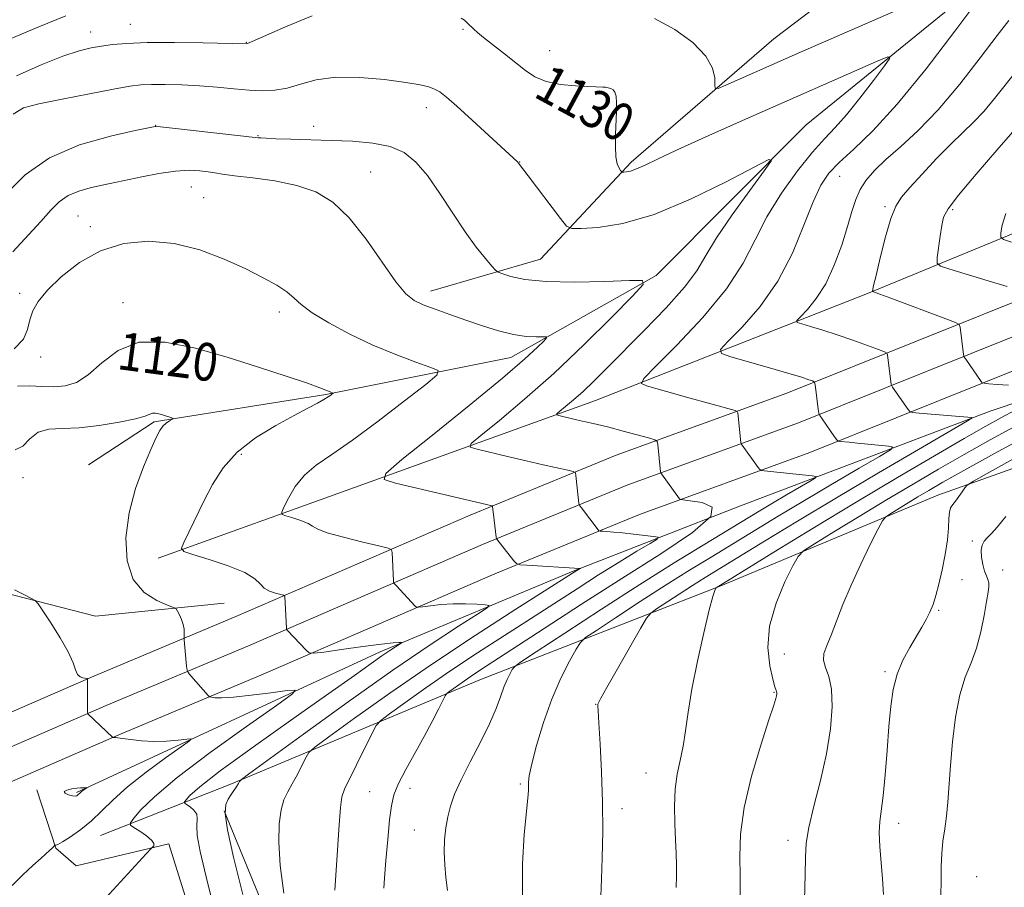
# Model space of a CAD drawing. Extents: x 2192300 to 2195200, y 312300 to 315200.
# Drawn here: x 2193697 to 2193905, y 312619 to 312803 of the extents above; entities that cross this region are included whole.
import ezdxf
from ezdxf.enums import TextEntityAlignment as Align

# ---------------------------------------------------------------- set-up
doc = ezdxf.new("R2010")
doc.units = 0
doc.header["$MEASUREMENT"] = 0
for name, color, linetype, lineweight in [('DTM HARD BREAKLINE', 7, 'Continuous', 0), ('DTM SPOT ELEVATION', 2, 'Continuous', 13), ('INDEX CONTOUR', 41, 'Continuous', 13), ('INDEX CONTOUR LABEL', 244, 'Continuous', 0), ('INTERMEDIATE CONTOUR', 44, 'Continuous', 0), ('INTERMEDIATE CONTOUR DEPRESSION', 44, 'Continuous', 0)]:
    doc.layers.add(name, color=color, linetype=linetype, lineweight=lineweight)
doc.styles.add('Style-ITALICS', font='ITALICS.shx')

msp = doc.modelspace()

# ---------------------------------------------------------------- linework, layer by layer
at = {"layer": 'DTM HARD BREAKLINE'}
for points in [[(2193783.6, 312745.53, 1124.56), (2193806.9, 312752.27, 1126.95), (2193826.15, 312772.84, 1130.35), (2193856.38, 312798.97, 1133.17), (2193917.43, 312845.42, 1137.94), (2193929.96, 312856.01, 1139.32), (2193913.96, 312886.02, 1141.71), (2193895.22, 312923.32, 1143.88)], [(2194395.31, 312909.28, 1191.43), (2194382.68, 312908.22, 1188.58), (2194353.25, 312897.57, 1184.33), (2194310.42, 312880.57, 1179.22), (2194264.28, 312864.3, 1173.91), (2194217.43, 312846.06, 1168.54), (2194163.88, 312824.64, 1163.03), (2194102.92, 312798.07, 1156.93), (2194021.85, 312761.97, 1147.77), (2193959.65, 312739.41, 1140.54), (2193902.16, 312720.07, 1134.44), (2193849.3, 312699.96, 1128), (2193813.83, 312686.12, 1123.82), (2193772.98, 312669.08, 1119.51), (2193708.64, 312639.26, 1113.8)], [(2193281.15, 312536.98, 1109.27), (2193338.54, 312541.02, 1109.13), (2193400.55, 312550.88, 1108.4), (2193468.15, 312567.89, 1108.6), (2193520.57, 312583.9, 1109.2), (2193567.1, 312601.37, 1109.66), (2193628.48, 312626.51, 1110.59), (2193668.63, 312644.87, 1112.78), (2193712.27, 312663.9, 1116.1), (2193742.4, 312676.52, 1119.09), (2193792, 312698.04, 1123.46), (2193822.98, 312710.73, 1126.98), (2193859.13, 312723.9, 1131.23), (2193914.01, 312745.95, 1138.39), (2193965.47, 312764.75, 1144.56), (2194012.34, 312784.31, 1150), (2194068.61, 312805.04, 1155.51), (2194131.38, 312829.53, 1161.08), (2194192.27, 312854.75, 1167.65), (2194252.66, 312879.4, 1174.02)], [(2193281.48, 312530.24, 1109.47), (2193339.31, 312534.31, 1109.33), (2193401.91, 312544.26, 1108.6), (2193469.96, 312561.39, 1108.8), (2193522.74, 312577.51, 1109.4), (2193569.57, 312595.09, 1109.86), (2193631.16, 312620.32, 1110.79), (2193671.38, 312638.71, 1112.98), (2193714.92, 312657.69, 1116.3), (2193745.05, 312670.31, 1119.29), (2193794.62, 312691.82, 1123.66), (2193825.42, 312704.43, 1127.18), (2193861.54, 312717.6, 1131.43), (2193916.43, 312739.65, 1138.59), (2193967.93, 312758.46, 1144.76), (2194014.81, 312778.03, 1150.2), (2194071, 312798.73, 1155.71), (2194133.9, 312823.27, 1161.28), (2194194.84, 312848.51, 1167.85), (2194255.09, 312873.1, 1174.22)], [(2193281.81, 312523.5, 1109.27), (2193340.08, 312527.6, 1109.13), (2193403.27, 312537.64, 1108.4), (2193471.77, 312554.89, 1108.6), (2193524.91, 312571.12, 1109.2), (2193572.04, 312588.81, 1109.66), (2193633.84, 312614.13, 1110.59), (2193674.13, 312632.55, 1112.78), (2193717.57, 312651.48, 1116.1), (2193747.7, 312664.1, 1119.09), (2193797.24, 312685.6, 1123.46), (2193827.86, 312698.13, 1126.98), (2193863.95, 312711.3, 1131.23), (2193918.85, 312733.35, 1138.39), (2193970.39, 312752.17, 1144.56), (2194017.28, 312771.75, 1150), (2194073.39, 312792.42, 1155.51), (2194136.42, 312817.01, 1161.08), (2194197.41, 312842.27, 1167.65), (2194257.52, 312866.8, 1174.02)], [(2193939.02, 312839.89, 1135.77), (2193902.99, 312813.17, 1131.79), (2193863.22, 312780.73, 1128.47), (2193831.43, 312748.85, 1126.15), (2193800.66, 312731.41, 1123.26), (2193761.42, 312723.57, 1119.86), (2193725.11, 312717.83, 1117.76), (2193711.17, 312708.72, 1116.39)], [(2193725.94, 312688.87, 1119.57), (2193767.51, 312703.9, 1123.47), (2193818.56, 312722.35, 1128.9), (2193876.21, 312744.99, 1135.85), (2193929.5, 312767.01, 1143.73), (2193982.68, 312783.24, 1147.2)], [(2193506.07, 312729.46, 1132.42), (2193528.86, 312740.25, 1131.29), (2193551.52, 312744.41, 1129.83), (2193570.68, 312740.69, 1127.71), (2193585.08, 312731.09, 1125.98), (2193601.33, 312715.48, 1124.26), (2193607.09, 312705.4, 1122.8), (2193616.89, 312697.89, 1121.87), (2193660.5, 312688.99, 1118.09), (2193692.86, 312681.66, 1115.63), (2193712.66, 312676.59, 1116.63), (2193739.93, 312679.33, 1118.82)], [(2193990.2, 312733.46, 1150.75), (2193942.89, 312720.72, 1147.35), (2193891.12, 312702.29, 1141.28), (2193845.12, 312683.01, 1136.14), (2193794.04, 312663.12, 1128.98), (2193741.47, 312641.09, 1121.74), (2193713.74, 312630.1, 1116.97)], [(2193700.2, 312639.8, 1114.22), (2193704.27, 312627.41, 1116.1), (2193708.54, 312623.7, 1117.11), (2193728.17, 312628.35, 1118.2), (2193757.3, 312535.1, 1119.72), (2193710.02, 312523.81, 1118.2), (2193692.97, 312572.66, 1118.13), (2193686.33, 312600.3, 1117.33), (2193685.24, 312616.96, 1115.23), (2193681.19, 312630.8, 1112.7)], [(2193739.9, 312635.33, 1122.18), (2193753.66, 312601.75, 1123.7), (2193765.15, 312563.88, 1124.49), (2193789.17, 312536.59, 1124.35)]]:
    msp.add_polyline3d(points, dxfattribs=at)
at = {"layer": 'DTM SPOT ELEVATION'}
for p in [(2193720.03, 312802.04, 1130.81), (2193790.53, 312800.99, 1129.83), (2193711.62, 312800.41, 1130.69), (2193744.6, 312798.26, 1130.07), (2193808.83, 312796.47, 1130.85), (2193821.07, 312786.92, 1129.8), (2193782.76, 312784.4, 1127.4), (2193725.39, 312780.65, 1126.04), (2193758.85, 312780.46, 1126.53), (2193747.1, 312778.44, 1126.1), (2193802.53, 312772.87, 1128.04), (2193770.92, 312770.74, 1124.82), (2193870.28, 312769.81, 1132.89), (2193732.99, 312767.6, 1123.12), (2193735.57, 312765.34, 1122.81), (2193879.87, 312763.44, 1135.71), (2193708.97, 312761.44, 1122.92), (2193894.21, 312762.8, 1138.29), (2193711.54, 312759.17, 1122.39), (2193696.62, 312745.07, 1122.33), (2193718.45, 312743.09, 1120.62), (2193751.57, 312741.06, 1121.55), (2193701.07, 312731.51, 1121.5), (2193743.55, 312710.89, 1120.36), (2193697.3, 312705.97, 1117.73), (2193898.41, 312692.55, 1143.72), (2193904.84, 312686.39, 1144.98), (2193896.21, 312684.38, 1142.8), (2193891.25, 312677.83, 1142.16), (2193858.54, 312668.61, 1139.09), (2193879.89, 312664.87, 1141.73), (2193856.35, 312660.48, 1137.89), (2193818.61, 312657.94, 1133.95), (2193829.27, 312643.37, 1135.18), (2193802.65, 312641.05, 1131.78), (2193770.71, 312639.44, 1126.96), (2193779.29, 312640.11, 1128.72), (2193824.2, 312635.77, 1134.47), (2193882.77, 312632.69, 1142.58), (2193780.17, 312631.28, 1129.2), (2193859.34, 312629.07, 1139.56), (2193899.33, 312621.4, 1145.23)]:
    msp.add_point(p, dxfattribs=at)
at = {"layer": 'INDEX CONTOUR', "flags": 128}
for points, elevation in [([(2193695.92, 312791.1300000001), (2193701.119, 312793.4870000001), (2193705.7719, 312795.278), (2193709.217, 312796.4120000001), (2193711.754, 312797.057), (2193713.923, 312797.447), (2193716.265, 312797.7700000001), (2193719.317, 312798.028), (2193723.615, 312798.177), (2193729.366, 312798.191), (2193735.457, 312798.1170000001), (2193744.621, 312797.9170000001), (2193744.8459, 312797.9710000001), (2193745.8391, 312798.3850000001), (2193752.923, 312801.5310000001), (2193758.549, 312803.8640000001)], 1130), ([(2193790.122, 312803.344), (2193790.818, 312802.915), (2193791.548, 312802.2610000001), (2193792.8049, 312801.0000000001), (2193793.575, 312800.327), (2193794.863, 312799.2930000001), (2193799.299, 312795.8350000001), (2193801.689, 312793.925), (2193803.745, 312792.257), (2193805.752, 312790.9120000001), (2193808.14, 312789.927), (2193811.157, 312789.3140000001), (2193814.323, 312788.9920000001), (2193816.975, 312788.8530000001), (2193818.632, 312788.8), (2193820.103, 312788.763), (2193820.679, 312788.7050000001), (2193821.282, 312788.5970000001), (2193821.852, 312788.4300000001), (2193822.333, 312788.1711), (2193822.699, 312787.6850000001), (2193822.929, 312786.812), (2193823.012, 312785.427), (2193822.986, 312783.5600000001), (2193822.8089, 312778.703), (2193822.782, 312776.148), (2193822.895, 312773.9829000001), (2193823.19, 312772.4880000001), (2193823.569, 312771.577), (2193823.902, 312771.0760000001), (2193824.104, 312770.828), (2193824.278, 312770.741), (2193824.572, 312770.7420000001), (2193825.12, 312770.7880000001), (2193825.997, 312770.9680000001), (2193827.263, 312771.399), (2193829.0759, 312772.2170000001), (2193831.983, 312773.6130000001), (2193836.631, 312775.7910000001), (2193843.381, 312778.8470000001), (2193851.447, 312782.4380000001), (2193878.122, 312794.1780000001), (2193880.466, 312795.1450000001), (2193880.89, 312794.905), (2193879.756, 312793.253), (2193877.468, 312790.1720000001), (2193874.592, 312786.3970000001), (2193871.734, 312782.8519000001), (2193869.321, 312780.17), (2193867.069, 312777.8140000001), (2193864.513, 312774.9570000001), (2193861.356, 312771.0000000001), (2193857.97, 312766.2540000001), (2193854.892, 312761.2600000001), (2193852.42, 312756.4020000001), (2193849.8791, 312751.447), (2193846.353, 312746.0050000001), (2193841.319, 312739.9330000001), (2193835.815, 312734.0690000001), (2193831.271, 312729.497), (2193828.809, 312726.9720000001), (2193828.3129, 312725.9240000001), (2193829.356, 312725.458), (2193837.868, 312723.0580000001), (2193848.128, 312720.2230000001), (2193848.611, 312720.003), (2193848.705, 312719.7380000001), (2193849.37, 312713.3950000001), (2193849.449, 312713.1080000001), (2193849.608, 312712.8640000001), (2193853.04, 312708.1310000001), (2193853.397, 312707.676), (2193853.728, 312707.4870000001), (2193854.316, 312707.404), (2193864.492, 312706.3350000001), (2193865.291, 312706.2070000001), (2193865.171, 312705.9190000001), (2193864.03, 312705.2230000001), (2193859.046, 312702.307), (2193856.064, 312700.5410000001), (2193853.224, 312698.8320000001), (2193841.401, 312691.6730000001), (2193835.237, 312687.9000000001), (2193827.9489, 312683.3310000001), (2193819.83, 312678.1090000001), (2193812.054, 312673.029), (2193806.018, 312669.0550000001), (2193802.696, 312666.8480000001), (2193801.381, 312665.876), (2193800.944, 312665.3040000001), (2193800.464, 312664.4430000001), (2193799.83, 312663.1800000001), (2193799.137, 312661.5440000001), (2193798.425, 312659.5319000001), (2193797.507, 312657.0110000001), (2193796.142, 312653.8130000001), (2193794.203, 312649.898), (2193792.034, 312645.7290000001), (2193790.094, 312641.9000000001), (2193788.733, 312638.844), (2193787.867, 312636.3580000001), (2193787.303, 312634.0810000001), (2193786.887, 312631.7149000001), (2193786.616, 312629.219), (2193786.529, 312626.6140000001), (2193786.644, 312623.925), (2193786.904, 312621.1861), (2193787.232, 312618.4341000001)], 1130), ([(2193905.499, 312761.9500000001), (2193904.735, 312759.508), (2193904.446, 312757.8430000001), (2193904.415, 312756.9330000001), (2193904.993, 312756.4220000001), (2193906.676, 312755.872)], 1140), ([(2193696.125, 312725.393), (2193698.719, 312725.41), (2193701.305, 312725.28), (2193703.814, 312725.203), (2193706.21, 312725.399), (2193708.602, 312726.149), (2193711.129, 312727.7550000001), (2193713.968, 312730.2910000001), (2193717.4251, 312732.9430000001), (2193721.839, 312734.6730000001), (2193727.416, 312734.7220000001), (2193733.82, 312733.4450000001), (2193740.582, 312731.4790000001), (2193747.204, 312729.3910000001), (2193753.072, 312727.48), (2193757.541, 312725.9770000001), (2193760.185, 312725.0410000001), (2193761.449, 312724.5470000001), (2193762.3671, 312724.1390000001), (2193762.9801, 312723.9020000001), (2193762.962, 312723.8410000001), (2193762.806, 312723.7120000001), (2193762.484, 312723.4670000001), (2193761.917, 312723.078), (2193761.013, 312722.524), (2193759.656, 312721.7610000001), (2193757.636, 312720.6730000001), (2193754.72, 312719.1230000001), (2193750.835, 312717.0140000001), (2193746.565, 312714.4010000001), (2193742.655, 312711.3800000001), (2193739.667, 312708.05), (2193737.434, 312704.5360000001), (2193735.603, 312700.9670000001), (2193731.357, 312692.2490000001), (2193730.872, 312691.007), (2193731.364, 312690.3460000001), (2193733.258, 312689.7000000001), (2193736.7051, 312688.638), (2193740.785, 312687.268), (2193744.309, 312685.833), (2193746.409, 312684.539), (2193747.509, 312683.4430000001), (2193748.354, 312682.567), (2193749.508, 312681.92), (2193750.8, 312681.4770000001), (2193752.477, 312681.052), (2193752.7, 312680.9380000001), (2193752.74, 312680.762), (2193753.094, 312674.084), (2193753.143, 312673.7960000001), (2193753.242, 312673.6559000001), (2193757.336, 312669.3), (2193757.926, 312668.807), (2193758.878, 312668.7301), (2193761.012, 312669.002), (2193764.794, 312669.5370000001), (2193769.302, 312670.1630000001), (2193773.266, 312670.6850000001), (2193775.717, 312670.9610000001), (2193776.898, 312671.0440000001), (2193777.352, 312671.0360000001), (2193777.522, 312671.0090000001), (2193777.439, 312670.9070000001), (2193776.236, 312670.1360000001), (2193775.012, 312669.329), (2193773.327, 312668.1720000001), (2193771.032, 312666.5460000001), (2193767.526, 312664.045), (2193762.095, 312660.197), (2193754.467, 312654.8210000001), (2193746.148, 312648.9210000001), (2193739.085, 312643.7940000001), (2193734.745, 312640.4290000001), (2193732.651, 312638.577), (2193731.841, 312637.6819000001), (2193731.521, 312637.2450000001), (2193731.5491, 312636.9920000001), (2193731.951, 312636.7060000001), (2193732.693, 312636.2120000001), (2193733.513, 312635.512), (2193734.093, 312634.6500000001), (2193734.226, 312633.615), (2193734.152, 312632.1850000001), (2193734.224, 312630.083), (2193734.817, 312626.7110000001), (2193736.391, 312620.1880000001), (2193739.428, 312608.312)], 1120), ([(2193911.401, 312715.637), (2193903.084, 312711.0960000001), (2193896.589, 312707.481), (2193892.154, 312704.9790000001), (2193889.182, 312703.268), (2193886.868, 312701.8950000001), (2193880.902, 312698.252), (2193879.9849, 312697.6230000001), (2193879.336, 312696.7820000001), (2193878.4, 312695.0079000001), (2193876.784, 312691.8150000001), (2193874.745, 312687.653), (2193872.702, 312683.209), (2193870.991, 312679.0740000001), (2193868.487, 312672.55), (2193867.567, 312670.3570000001), (2193866.97, 312668.686), (2193866.853, 312667.253), (2193867.283, 312665.7600000001), (2193867.973, 312663.8480000001), (2193868.5459, 312661.1450000001), (2193868.689, 312657.3810000001), (2193868.339, 312652.713), (2193867.497, 312647.4000000001), (2193866.227, 312641.763), (2193864.852, 312636.3670000001), (2193863.759, 312631.8400000001), (2193863.2241, 312628.5131), (2193863.07, 312625.5380000001), (2193863.005, 312621.7710000001), (2193862.81, 312616.4680000001)], 1140)]:
    msp.add_lwpolyline(points, dxfattribs=dict(at, elevation=elevation))
at = {"layer": 'INTERMEDIATE CONTOUR', "flags": 128}
for points, elevation in [([(2193903.571, 312812.561), (2193894.699, 312800.621), (2193888.608, 312792.653), (2193882.486, 312785.116), (2193877.334, 312779.485), (2193873.275, 312775.5750000001), (2193870.215, 312772.785), (2193868.006, 312770.4870000001), (2193866.288, 312767.958), (2193864.649, 312764.4499000001), (2193862.718, 312759.474), (2193860.288, 312753.584), (2193857.195, 312747.5960000001), (2193853.435, 312742.2361), (2193849.648, 312737.8740000001), (2193846.635, 312734.7939), (2193845.083, 312733.1120000001), (2193845.236, 312732.2870000001), (2193847.225, 312731.61), (2193855.462, 312729.2540000001), (2193859.535, 312728.0630000001), (2193862.253, 312727.2330000001), (2193863.772, 312726.7330000001), (2193864.523, 312726.4620000001), (2193864.886, 312726.285), (2193865.056, 312725.937), (2193865.178, 312725.1190000001), (2193865.763, 312720.508), (2193865.891, 312719.6620000001), (2193866.099, 312719.1170000001), (2193866.567, 312718.4080000001), (2193869.197, 312714.6190000001), (2193869.679, 312713.9500000001), (2193869.991, 312713.6930000001), (2193870.398, 312713.627), (2193872.333, 312713.4570000001), (2193874.075, 312713.289), (2193880.6301, 312712.61), (2193881.562, 312712.425), (2193881.0771, 312711.8740000001), (2193878.76, 312710.486), (2193874.422, 312707.9560000001), (2193868.793, 312704.655), (2193862.827, 312701.121), (2193857.301, 312697.7970000001), (2193843.092, 312689.1470000001), (2193838.516, 312686.344), (2193833.542, 312683.2270000001), (2193828.068, 312679.7050000001), (2193822.8251, 312676.28), (2193818.755, 312673.6), (2193816.483, 312672.0580000001), (2193815.376, 312671.0170000001), (2193814.482, 312669.5870000001), (2193813.065, 312667.0590000001), (2193811.229, 312663.4670000001), (2193809.289, 312659.0270000001), (2193807.527, 312654.0490000001), (2193806.086, 312649.208), (2193805.076, 312645.273), (2193804.554, 312642.789), (2193804.382, 312641.4080000001), (2193804.355, 312639.6500000001), (2193804.238, 312638.0440000001), (2193803.482, 312630.312), (2193803.089, 312624.1450000001), (2193803.088, 312617.198)], 1132), ([(2193831.054, 312803.3240000001), (2193835.3909, 312800.9780000001), (2193839.164, 312798.1730000001), (2193841.924, 312795.3161000001), (2193843.377, 312792.7649000001), (2193843.865, 312790.6960000001), (2193843.885, 312789.2380000001), (2193843.94, 312788.496), (2193844.543, 312788.481), (2193846.212, 312789.1790000001), (2193862.011, 312796.143), (2193890.8591, 312808.79)], 1132), ([(2193694.451, 312798.915), (2193700.628, 312801.5580000001), (2193706.384, 312803.8690000001)], 1132), ([(2193906.121, 312802.8761000001), (2193903.677, 312799.7150000001), (2193900.082, 312794.9730000001), (2193895.727, 312789.3790000001), (2193891.182, 312783.9680000001), (2193886.944, 312779.5590000001), (2193883.209, 312776.1120000001), (2193880.098, 312773.371), (2193877.691, 312771.089), (2193875.9051, 312769.056), (2193874.617, 312767.0681), (2193873.684, 312764.9170000001), (2193872.879, 312762.3670000001), (2193871.957, 312759.1730000001), (2193870.718, 312755.2329000001), (2193869.163, 312750.9980000001), (2193867.341, 312747.062), (2193865.346, 312743.9091), (2193863.4569, 312741.6010000001), (2193861.999, 312740.0910000001), (2193861.253, 312739.2830000001), (2193861.326, 312738.8860000001), (2193862.282, 312738.5600000001), (2193864.135, 312738.0270000001), (2193866.71, 312737.252), (2193869.785, 312736.262), (2193873.0889, 312735.115), (2193876.1701, 312733.9950000001), (2193878.53, 312733.116), (2193879.821, 312732.6180000001), (2193880.31, 312732.327), (2193880.417, 312731.997), (2193881.224, 312725.7150000001), (2193881.311, 312725.4380000001), (2193881.485, 312725.165), (2193884.775, 312720.4280000001), (2193885.139, 312720.002), (2193885.753, 312719.8050000001), (2193887.145, 312719.67), (2193898.277, 312718.725), (2193898.281, 312718.5951), (2193897.039, 312717.8240000001), (2193886.983, 312711.954), (2193878.539, 312707.002), (2193869.591, 312701.702), (2193861.378, 312696.7610000001), (2193854.358, 312692.4830000001), (2193841.795, 312684.7880000001), (2193839.135, 312683.1219), (2193836.305, 312681.302), (2193831.492, 312678.1460000001), (2193830.273, 312677.2710000001), (2193829.388, 312676.1890000001), (2193828.0801, 312673.9730000001), (2193823.215, 312665.4720000001), (2193820.9671, 312661.5140000001), (2193819.6929, 312659.2210000001), (2193819.2, 312658.2590000001), (2193819.102, 312657.958), (2193819.087, 312657.6360000001), (2193819.13, 312656.566), (2193819.283, 312654.0091), (2193819.565, 312649.49), (2193819.877, 312643.589), (2193820.0891, 312637.1470000001), (2193820.107, 312630.9300000001), (2193819.988, 312625.3800000001), (2193819.827, 312620.8630000001), (2193819.607, 312615.4650000001)], 1134), ([(2193695.202, 312783.0210000001), (2193697.426, 312784.3630000001), (2193700.623, 312785.2010000001), (2193705.595, 312786.2260000001), (2193711.355, 312787.3590000001), (2193716.47, 312788.3310000001), (2193719.9121, 312788.936), (2193722.264, 312789.2280000001), (2193724.511, 312789.3250000001), (2193727.426, 312789.3240000001), (2193730.915, 312789.2330000001), (2193734.67, 312789.0370000001), (2193738.412, 312788.74), (2193741.973, 312788.409), (2193745.213, 312788.128), (2193748.054, 312787.9870000001), (2193750.661, 312788.089), (2193753.261, 312788.5440000001), (2193756.092, 312789.378), (2193759.437, 312790.2770000001), (2193763.594, 312790.8470000001), (2193768.652, 312790.806), (2193773.886, 312790.3350000001), (2193778.364, 312789.73), (2193781.399, 312789.2230000001), (2193783.265, 312788.7860000001), (2193784.484, 312788.329), (2193785.563, 312787.714), (2193786.977, 312786.6200000001), (2193789.1909, 312784.681), (2193792.442, 312781.7330000001), (2193802.026, 312772.9201), (2193802.509, 312772.3200000001), (2193804.32, 312769.9390000001), (2193811.152, 312760.871), (2193812.444, 312759.2941000001), (2193813.585, 312758.7450000001), (2193815.555, 312758.7550000001), (2193819.138, 312759.0129000001), (2193824.349, 312759.8510000001), (2193831.007, 312761.7600000001), (2193838.722, 312764.9710000001), (2193846.258, 312768.6730000001), (2193852.167, 312771.7960000001), (2193855.322, 312773.4170000001), (2193855.884, 312773.209), (2193854.332, 312770.9930000001), (2193851.237, 312766.8250000001), (2193847.519, 312761.6890000001), (2193844.187, 312756.8), (2193841.913, 312753.0250000001), (2193840.011, 312749.8350000001), (2193837.458, 312746.3470000001), (2193833.556, 312741.954), (2193828.912, 312737.1410000001), (2193820.925, 312729.1180000001), (2193818.195, 312726.4000000001), (2193815.948, 312724.2500000001), (2193813.942, 312722.4570000001), (2193812.253, 312721.0320000001), (2193811.033, 312720.0430000001), (2193810.401, 312719.5081), (2193810.334, 312719.2720000001), (2193810.777, 312719.1310000001), (2193814.566, 312718.251), (2193816.468, 312717.8210000001), (2193818.716, 312717.2970000001), (2193821.392, 312716.6390000001), (2193824.464, 312715.839), (2193829.819, 312714.393), (2193831.115, 312714.0050000001), (2193831.617, 312713.637), (2193831.754, 312712.9710000001), (2193832.365, 312707.2050000001), (2193832.402, 312707.013), (2193832.546, 312706.763), (2193836.365, 312701.508), (2193836.554, 312701.3470000001), (2193837.1471, 312701.2330000001), (2193838.651, 312701.0690000001), (2193841.18, 312700.698), (2193843.261, 312699.7260000001), (2193843.028, 312697.6990000001), (2193839.146, 312694.3091000001), (2193832.41, 312689.8140000001), (2193824.147, 312684.6180000001), (2193815.603, 312679.159), (2193807.693, 312674.013), (2193794.017, 312665.0800000001), (2193792.028, 312663.762), (2193790.295, 312662.567), (2193787.747, 312660.7380000001), (2193787.142, 312660.263), (2193786.747, 312659.74), (2193786.224, 312658.7200000001), (2193785.299, 312656.8620000001), (2193783.961, 312654.252), (2193782.265, 312651.083), (2193778.386, 312644.1230000001), (2193776.824, 312641.1040000001), (2193775.858, 312638.735), (2193775.327, 312636.4390000001), (2193774.969, 312633.4430000001), (2193774.579, 312629.2910000001), (2193774.187, 312624.7920000001), (2193773.877, 312621.0690000001), (2193773.712, 312618.954)], 1128), ([(2193907.816, 312792.3030000001), (2193903.12, 312786.327), (2193900.804, 312783.572), (2193898.6171, 312781.2939), (2193896.37, 312779.1570000001), (2193893.8091, 312776.6890000001), (2193890.81, 312773.599), (2193887.757, 312770.3240000001), (2193885.162, 312767.481), (2193883.384, 312765.436), (2193882.182, 312763.5440000001), (2193881.159, 312760.9110000001), (2193880.023, 312756.981), (2193878.894, 312752.5750000001), (2193877.995, 312748.8530000001), (2193877.488, 312746.6840000001), (2193877.24, 312745.5220000001), (2193877.236, 312745.4400000001), (2193877.285, 312745.3950000001), (2193877.789, 312745.2330000001), (2193878.835, 312744.8640000001), (2193881.114, 312744.0310000001), (2193892.8159, 312739.6661), (2193894.843, 312738.8810000001), (2193895.613, 312738.4079), (2193895.787, 312737.8431000001), (2193896.523, 312732.079), (2193896.575, 312731.7710000001), (2193896.701, 312731.5050000001), (2193897.007, 312731.052), (2193900.299, 312726.3150000001), (2193900.508, 312726.0820000001), (2193900.9219, 312725.9680000001), (2193901.896, 312725.877), (2193903.672, 312725.7340000001), (2193906.054, 312725.5540000001)], 1136), ([(2193693.882, 312766.2440000001), (2193697.763, 312770.182), (2193702.885, 312773.7750000001), (2193709.288, 312776.5060000001), (2193715.832, 312778.383), (2193721.079, 312779.55), (2193725.271, 312780.4220000001), (2193725.462, 312780.4210000001), (2193726.441, 312780.3320000001), (2193728.974, 312780.0630000001), (2193747.098, 312778.0140000001), (2193747.66, 312777.9650000001), (2193748.801, 312777.8960000001), (2193750.864, 312777.807), (2193754.069, 312777.698), (2193762.61, 312777.436), (2193767.131, 312777.2600000001), (2193771.38, 312776.893), (2193775.073, 312776.153), (2193778.034, 312774.8609000001), (2193780.537, 312772.8570000001), (2193782.964, 312769.985), (2193785.6, 312766.219), (2193788.339, 312762.045), (2193790.9791, 312758.0810000001), (2193793.329, 312754.8370000001), (2193795.247, 312752.4120000001), (2193796.604, 312750.8), (2193797.379, 312749.932), (2193797.978, 312749.503), (2193798.914, 312749.1420000001), (2193800.672, 312748.584), (2193803.623, 312747.9650000001), (2193808.108, 312747.5220000001), (2193814.156, 312747.426), (2193820.546, 312747.5680000001), (2193825.7429, 312747.7710000001), (2193828.4949, 312747.7640000001), (2193828.67, 312746.904), (2193826.42, 312744.4550000001), (2193822.011, 312739.9720000001), (2193816.175, 312734.175), (2193809.759, 312728.079), (2193803.567, 312722.578), (2193798.2231, 312718.0900000001), (2193794.306, 312714.915), (2193792.268, 312713.1940000001), (2193792.054, 312712.4330000001), (2193793.48, 312711.9790000001), (2193799.958, 312710.452), (2193803.876, 312709.5430000001), (2193807.502, 312708.7180000001), (2193812.696, 312707.5630000001), (2193813.866, 312707.2760000001), (2193814.316, 312706.974), (2193814.432, 312706.398), (2193814.9, 312701.811), (2193815.049, 312700.5690000001), (2193815.1, 312700.2870000001), (2193815.239, 312700.0220000001), (2193815.587, 312699.5470000001), (2193819.121, 312694.9130000001), (2193819.297, 312694.7200000001), (2193819.533, 312694.6400000001), (2193820.031, 312694.6020000001), (2193820.961, 312694.5460000001), (2193822.373, 312694.442), (2193824.283, 312694.2670000001), (2193826.624, 312694.0150000001), (2193830.859, 312693.5160000001), (2193831.813, 312693.3430000001), (2193831.634, 312692.9610000001), (2193830.1681, 312692.0430000001), (2193827.362, 312690.356), (2193823.561, 312688.0420000001), (2193819.2111, 312685.3370000001), (2193814.662, 312682.431), (2193804.776, 312676.029), (2193799.264, 312672.4930000001), (2193793.556, 312668.807), (2193787.92, 312665.073), (2193782.652, 312661.4379000001), (2193778.166, 312658.2430000001), (2193774.904, 312655.876), (2193773.1, 312654.5040000001), (2193772.146, 312653.4130000001), (2193771.224, 312651.6680000001), (2193767.955, 312645.0759000001), (2193765.372, 312639.9220000001), (2193764.831, 312638.3040000001), (2193764.5221, 312636.0210000001), (2193764.253, 312632.3530000001), (2193763.741, 312623.801), (2193763.367, 312618.55)], 1126), ([(2193909.367, 312781.9920000001), (2193903.56, 312775.3630000001), (2193899.191, 312770.312), (2193895.439, 312765.8480000001), (2193893.259, 312762.9780000001), (2193892.313, 312761.153), (2193891.9379, 312759.4340000001), (2193891.599, 312757.1440000001), (2193890.97, 312752.6121), (2193890.923, 312751.4440000001), (2193891.62, 312750.801), (2193893.659, 312750.132), (2193901.772, 312747.7070000001), (2193905.766, 312746.4930000001)], 1138), ([(2193695.169, 312753.8680000001), (2193701.093, 312760.2640000001), (2193703.222, 312762.654), (2193704.983, 312764.447), (2193706.836, 312765.7650000001), (2193709.1, 312766.7260000001), (2193711.523, 312767.4080000001), (2193713.7121, 312767.8819), (2193717.1119, 312768.567), (2193722.455, 312769.7000000001), (2193726.086, 312770.4060000001), (2193729.601, 312770.9300000001), (2193732.502, 312771.11), (2193734.772, 312771.023), (2193736.511, 312770.8030000001), (2193737.914, 312770.556), (2193739.555, 312770.279), (2193742.103, 312769.942), (2193745.982, 312769.501), (2193750.645, 312768.8630000001), (2193755.3, 312767.9210000001), (2193759.346, 312766.5250000001), (2193762.933, 312764.361), (2193766.402, 312761.0710000001), (2193769.973, 312756.5421000001), (2193776.265, 312747.501), (2193778.38, 312744.9230000001), (2193780.131, 312743.5291), (2193782.07, 312742.633), (2193784.623, 312741.6730000001), (2193787.708, 312740.573), (2193791.111, 312739.383), (2193794.624, 312738.1690000001), (2193798.049, 312737.0801000001), (2193801.189, 312736.2830000001), (2193803.866, 312735.8900000001), (2193805.976, 312735.7930000001), (2193807.434, 312735.829), (2193808.177, 312735.827), (2193808.225, 312735.5950000001), (2193807.617, 312734.9330000001), (2193806.268, 312733.5950000001), (2193803.584, 312731.1390000001), (2193798.844, 312727.077), (2193791.791, 312721.2669), (2193784.017, 312714.969), (2193777.579, 312709.7880000001), (2193774.136, 312706.8790000001), (2193773.775, 312705.5930000001), (2193776.183, 312704.8260000001), (2193796.6491, 312700.0040000001), (2193796.744, 312699.9390000001), (2193796.769, 312699.817), (2193796.959, 312698.149), (2193797.561, 312693.327), (2193797.612, 312693.0460000001), (2193797.667, 312692.9430000001), (2193801.285, 312688.3460000001), (2193801.822, 312687.762), (2193802.54, 312687.5170000001), (2193804.053, 312687.403), (2193815.236, 312686.731), (2193815.315, 312686.7160000001), (2193815.2999, 312686.6849000001), (2193813.722, 312685.704), (2193801.679, 312678.0640000001), (2193793.095, 312672.534), (2193783.813, 312666.3840000001), (2193775.01, 312660.3100000001), (2193767.512, 312654.9700000001), (2193762.061, 312651.0150000001), (2193759.096, 312648.823), (2193757.85, 312647.7050000001), (2193757.255, 312646.702), (2193756.452, 312645.0870000001), (2193755.418, 312643.062), (2193754.338, 312641.061), (2193753.37, 312639.3690000001), (2193752.567, 312637.687), (2193751.955, 312635.567), (2193751.568, 312632.6230000001), (2193751.485, 312628.7170000001), (2193751.794, 312623.7700000001), (2193752.5209, 312617.9041)], 1124), ([(2193695.405, 312733.301), (2193697.393, 312735.2940000001), (2193698.283, 312737.371), (2193698.74, 312739.3950000001), (2193699.368, 312741.301), (2193700.515, 312743.3), (2193702.464, 312745.676), (2193705.417, 312748.5690000001), (2193709.241, 312751.55), (2193713.72, 312754.051), (2193718.652, 312755.6), (2193723.892, 312756.1200000001), (2193729.312, 312755.633), (2193734.7481, 312754.23), (2193739.912, 312752.274), (2193744.482, 312750.197), (2193748.203, 312748.3480000001), (2193751.081, 312746.7480000001), (2193753.191, 312745.3400000001), (2193754.713, 312744.034), (2193756.255, 312742.6400000001), (2193758.531, 312740.9380000001), (2193762.052, 312738.7930000001), (2193766.518, 312736.4120000001), (2193771.425, 312734.0850000001), (2193776.268, 312732.0650000001), (2193780.527, 312730.4620000001), (2193783.685, 312729.349), (2193785.267, 312728.6520000001), (2193784.987, 312727.7160000001), (2193782.603, 312725.7390000001), (2193778.123, 312722.2270000001), (2193772.534, 312717.926), (2193767.071, 312713.8910000001), (2193762.714, 312710.9020000001), (2193759.431, 312708.6350000001), (2193756.935, 312706.4930000001), (2193754.986, 312704.0589000001), (2193753.531, 312701.6410000001), (2193752.565, 312699.7301), (2193752.099, 312698.665), (2193752.211, 312698.186), (2193753.0001, 312697.8840000001), (2193754.46, 312697.4350000001), (2193756.189, 312696.8540000001), (2193757.681, 312696.246), (2193758.659, 312695.677), (2193759.737, 312695.0690000001), (2193761.758, 312694.3040000001), (2193765.223, 312693.327), (2193769.272, 312692.3130000001), (2193772.704, 312691.4940000001), (2193774.623, 312691.013), (2193775.339, 312690.648), (2193775.466, 312690.0860000001), (2193775.767, 312684.0850000001), (2193775.803, 312683.757), (2193775.946, 312683.497), (2193776.32, 312683.0820000001), (2193780.4021, 312678.7220000001), (2193780.6511, 312678.5140000001), (2193781.053, 312678.481), (2193781.953, 312678.5960000001), (2193783.596, 312678.8190000001), (2193785.827, 312679.0600000001), (2193788.394, 312679.219), (2193791.026, 312679.2260000001), (2193793.405, 312679.132), (2193795.196, 312679.0190000001), (2193796.058, 312678.882), (2193795.6371, 312678.3640000001), (2193793.57, 312677.023), (2193789.562, 312674.469), (2193783.583, 312670.5440000001), (2193775.668, 312665.143), (2193766.17, 312658.425), (2193756.708, 312651.6030000001), (2193745.091, 312643.1420000001), (2193743.554, 312641.996), (2193743.286, 312641.736), (2193743.181, 312641.5320000001), (2193742.971, 312641.1730000001), (2193742.601, 312640.5999), (2193741.385, 312638.8100000001), (2193740.744, 312637.795), (2193740.258, 312636.6900000001), (2193740.142, 312634.8040000001), (2193740.634, 312631.2860000001), (2193741.9, 312625.49), (2193743.84, 312617.606)], 1122), ([(2193695.646, 312711.8900000001), (2193697.269, 312712.643), (2193698.782, 312714.1630000001), (2193700.512, 312715.5800000001), (2193702.747, 312716.251), (2193705.614, 312716.42), (2193709.202, 312716.5579000001), (2193713.451, 312717.0211000001), (2193717.698, 312717.719), (2193721.135, 312718.447), (2193723.182, 312719.0330000001), (2193724.195, 312719.4330000001), (2193724.76, 312719.6350000001), (2193725.359, 312719.6390000001), (2193726.06, 312719.497), (2193726.826, 312719.273), (2193728.847, 312718.622), (2193729.122, 312718.518), (2193729.124, 312718.427), (2193728.328, 312717.9780000001), (2193727.655, 312717.5200000001), (2193726.955, 312716.872), (2193726.293, 312715.954), (2193725.51, 312714.4460000001), (2193724.39, 312711.9700000001), (2193722.825, 312708.278), (2193721.142, 312703.6510000001), (2193719.777, 312698.497), (2193719.115, 312693.2430000001), (2193719.3499, 312688.3680000001), (2193720.627, 312684.371), (2193722.932, 312681.611), (2193725.625, 312679.914), (2193727.907, 312678.9720000001), (2193729.194, 312678.4799), (2193729.745, 312678.1500000001), (2193730.031, 312677.7000000001), (2193730.423, 312676.9219000001), (2193730.878, 312675.9070000001), (2193731.25, 312674.823), (2193731.433, 312673.8190000001), (2193731.471, 312672.981), (2193731.429, 312672.012), (2193731.449, 312671.588), (2193731.945, 312666.0410000001), (2193732.048, 312665.1800000001), (2193732.277, 312664.6440000001), (2193732.828, 312663.9710000001), (2193736.504, 312659.7610000001), (2193736.832, 312659.507), (2193737.205, 312659.4130000001), (2193737.922, 312659.3180000001), (2193739.352, 312659.2860000001), (2193741.881, 312659.437), (2193745.65, 312659.8400000001), (2193749.804, 312660.3640000001), (2193753.246, 312660.8249000001), (2193754.975, 312660.9550000001), (2193754.385, 312660.1449000001), (2193750.972, 312657.7000000001), (2193744.646, 312653.252), (2193736.977, 312647.74), (2193729.953, 312642.4300000001), (2193725.121, 312638.3430000001), (2193722.277, 312635.523), (2193720.7741, 312633.7660000001), (2193720.075, 312632.8320000001), (2193720.068, 312632.3310000001), (2193720.744, 312631.833), (2193722.015, 312631.0210000001), (2193723.466, 312630.024), (2193724.598, 312629.0850000001), (2193725.05, 312628.3960000001), (2193725.003, 312627.9490000001), (2193724.777, 312627.6859), (2193724.481, 312627.3910000001), (2193723.384, 312626.204), (2193709.444, 312610.9890000001)], 1118), ([(2193907.472, 312720.2709000001), (2193904.608, 312718.7420000001), (2193901.262, 312716.878), (2193896.69, 312714.262), (2193890.359, 312710.5909000001), (2193882.562, 312706.0140000001), (2193873.8011, 312700.795), (2193864.6991, 312695.284), (2193856.359, 312690.1800000001), (2193844.149, 312682.6350000001), (2193844.091, 312682.5640000001), (2193844.005, 312682.4190000001), (2193843.827, 312682.0269000001), (2193843.432, 312680.7710000001), (2193842.678, 312677.9190000001), (2193841.505, 312673.062), (2193840.162, 312667.079), (2193838.979, 312661.1670000001), (2193838.192, 312656.2720000001), (2193837.664, 312652.3300000001), (2193837.167, 312649.024), (2193836.542, 312646.0420000001), (2193835.907, 312643.1029000001), (2193835.452, 312639.9330000001), (2193835.31, 312636.3640000001), (2193835.3909, 312632.6710000001), (2193835.549, 312629.2330000001), (2193835.666, 312626.3320000001), (2193835.722, 312623.838), (2193835.7229, 312621.523), (2193835.663, 312619.1030000001)], 1136), ([(2193908.005, 312717.1900000001), (2193902.173, 312713.9870000001), (2193896.64, 312710.871), (2193891.252, 312707.7820000001), (2193885.839, 312704.6211), (2193880.224, 312701.2770000001), (2193874.399, 312697.7480000001), (2193869.026, 312694.4591), (2193864.937, 312691.941), (2193862.655, 312690.4670000001), (2193861.479, 312689.2660000001), (2193860.402, 312687.311), (2193858.702, 312683.8630000001), (2193856.8099, 312679.349), (2193855.44, 312674.4890000001), (2193855.107, 312669.936), (2193855.507, 312666.078), (2193856.135, 312663.24), (2193856.582, 312661.615), (2193856.825, 312660.8790000001), (2193856.936, 312660.579), (2193856.978, 312660.3350000001), (2193856.966, 312660.0550000001), (2193856.908, 312659.7220000001), (2193856.764, 312659.1830000001), (2193856.315, 312657.752), (2193855.298, 312654.6061), (2193853.5921, 312649.2709000001), (2193851.652, 312642.6630000001), (2193850.0799, 312636.0480000001), (2193849.314, 312630.415), (2193849.152, 312625.6580000001), (2193849.231, 312621.393), (2193849.247, 312617.2700000001)], 1138), ([(2193908.272, 312710.583), (2193902.052, 312707.1390000001), (2193898.664, 312705.241), (2193897.3079, 312704.3800000001), (2193896.82, 312703.8200000001), (2193896.257, 312702.9870000001), (2193895.546, 312701.9670000001), (2193894.833, 312701.0090000001), (2193894.242, 312700.2770000001), (2193893.807, 312699.5870000001), (2193893.539, 312698.6680000001), (2193893.421, 312697.2880000001), (2193893.328, 312695.3559000001), (2193893.104, 312692.8200000001), (2193892.64, 312689.7120000001), (2193892.01, 312686.41), (2193891.33, 312683.377), (2193890.692, 312680.9641), (2193890.068, 312679.062), (2193889.405, 312677.447), (2193888.646, 312675.905), (2193887.721, 312674.2529000001), (2193885.145, 312669.9600000001), (2193883.687, 312667.247), (2193882.452, 312664.28), (2193881.63, 312661.099), (2193881.118, 312657.4980000001), (2193880.74, 312653.204), (2193880.352, 312648.1350000001), (2193879.938, 312642.958), (2193879.514, 312638.5250000001), (2193878.806, 312633.0980000001), (2193878.69, 312630.768), (2193878.817, 312627.816), (2193879.384, 312620.898), (2193879.588, 312617.621)], 1142), ([(2193905.493, 312697.7411), (2193903.682, 312695.458), (2193902.445, 312694.11), (2193901.579, 312693.258), (2193900.921, 312692.5110000001), (2193900.473, 312691.665), (2193900.2741, 312690.5641000001), (2193900.342, 312689.1250000001), (2193900.609, 312687.562), (2193900.983, 312686.1610000001), (2193901.374, 312685.132), (2193901.705, 312684.3740000001), (2193901.902, 312683.7070000001), (2193901.906, 312682.925), (2193901.725, 312681.713), (2193901.382, 312679.7280000001), (2193900.889, 312676.779), (2193900.208, 312673.285), (2193899.291, 312669.817), (2193898.13, 312666.746), (2193896.879, 312663.659), (2193895.736, 312659.942), (2193894.8559, 312655.2070000001), (2193894.22, 312649.9620000001), (2193893.772, 312644.9380000001), (2193893.1801, 312637.2100000001), (2193892.892, 312634.219), (2193892.538, 312631.5220000001), (2193892.182, 312628.9450000001), (2193891.917, 312626.322), (2193891.802, 312623.5190000001), (2193891.763, 312620.528), (2193891.694, 312617.3750000001)], 1144), ([(2193695.522, 312682.1800000001), (2193697.447, 312681.224), (2193698.983, 312680.42), (2193699.879, 312679.898), (2193700.534, 312679.2100000001), (2193701.512, 312677.7670000001), (2193703.183, 312675.2010000001), (2193705.163, 312672.0360000001), (2193706.874, 312669.0170000001), (2193707.896, 312666.7420000001), (2193708.432, 312665.2070000001), (2193708.836, 312664.2610000001), (2193709.38, 312663.753), (2193709.989, 312663.5360000001), (2193710.796, 312663.4190000001), (2193710.916, 312663.3790000001), (2193710.955, 312663.316), (2193710.987, 312656.3240000001), (2193711.008, 312655.9980000001), (2193711.062, 312655.904), (2193716.251, 312650.936), (2193716.326, 312650.9010000001), (2193716.528, 312650.882), (2193716.876, 312650.887), (2193717.3581, 312650.8480000001), (2193718.376, 312650.7070000001), (2193720.108, 312650.4400000001), (2193722.403, 312650.159), (2193725.025, 312650.0100000001), (2193727.722, 312650.094), (2193730.164, 312650.3210000001), (2193732.005, 312650.556), (2193732.911, 312650.6240000001), (2193732.602, 312650.2000000001), (2193730.814, 312648.9190000001), (2193727.486, 312646.572), (2193723.371, 312643.5630000001), (2193719.426, 312640.453), (2193716.371, 312637.6940000001), (2193713.988, 312635.3101000001), (2193711.819, 312633.2170000001), (2193709.545, 312631.3680000001), (2193707.3809, 312629.849), (2193705.679, 312628.779), (2193704.688, 312628.225), (2193704.254, 312628.0460000001), (2193704.121, 312628.045), (2193704.071, 312628.0580000001), (2193704.033, 312628.0410000001), (2193703.691, 312627.6560000001), (2193703.417, 312627.3861000001), (2193703.001, 312627.007), (2193701.117, 312625.344), (2193699.373, 312623.7820000001), (2193697.257, 312621.79), (2193695.041, 312619.5150000001)], 1116)]:
    msp.add_lwpolyline(points, dxfattribs=dict(at, elevation=elevation))
at = {"layer": 'INTERMEDIATE CONTOUR DEPRESSION', "elevation": 1114, "flags": 128}
msp.add_lwpolyline([(2193708.734, 312640.1680000001), (2193709.448, 312640.2370000001), (2193709.862, 312640.246), (2193710.1301, 312640.2370000001), (2193710.375, 312640.2450000001), (2193710.846, 312640.2930000001), (2193710.818, 312640.2550000001), (2193709.979, 312639.6510000001), (2193709.621, 312639.3680000001), (2193709.343, 312639.1180000001), (2193708.929, 312638.7110000001), (2193708.7, 312638.55), (2193708.348, 312638.4670000001), (2193707.77, 312638.5200000001), (2193706.954, 312638.7421), (2193706.232, 312639.0750000001), (2193706.027, 312639.437), (2193706.611, 312639.7560000001), (2193707.668, 312640.0050000001), (2193708.734, 312640.1680000001)], dxfattribs=at)

# ---------------------------------------------------------------- texts
at = {"layer": 'INDEX CONTOUR LABEL', "style": 'Style-ITALICS', "width": 0.8749999999999999}
for s, rotation, p in [('1130', 331.5000002207715, (2193807.084, 312790.363, 1130)), ('1120', 352.4000001542398, (2193717.549, 312732.991, 1120))]:
    msp.add_text(s, height=8.000000000000002, rotation=rotation, dxfattribs=at).set_placement(p, align=Align.MIDDLE_LEFT)

doc.saveas('drawing.dxf')
